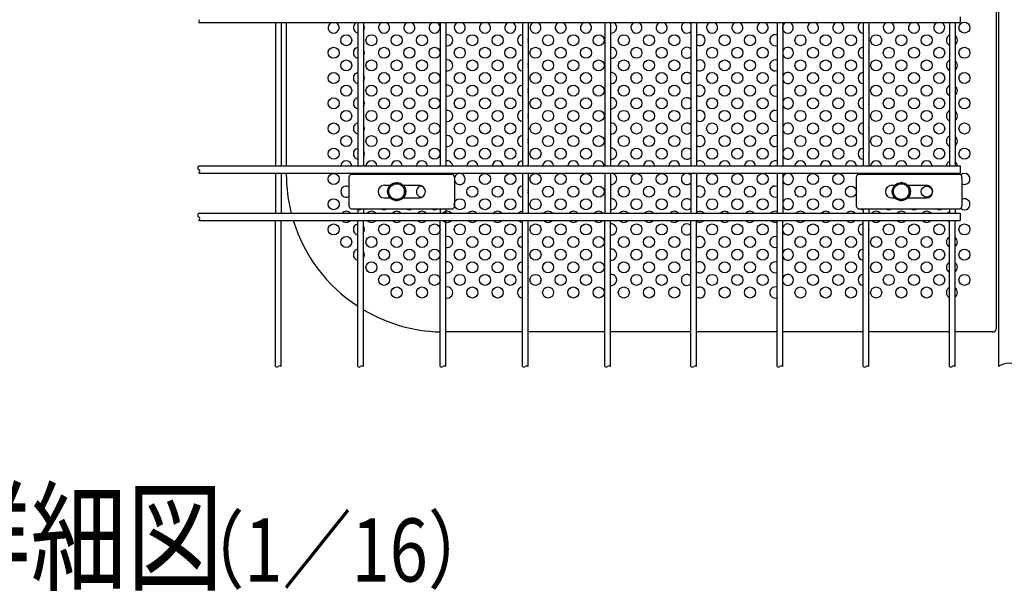
# Model space of a CAD drawing. Units: millimetres. Extents: x 231 to 7306, y 31 to 5271.
# Drawn here: x 1837 to 2617, y 31 to 484 of the extents above; entities that cross this region are included whole.
import ezdxf

# ---------------------------------------------------------------- set-up
doc = ezdxf.new("R2010")
doc.units = ezdxf.units.MM
doc.header["$LTSCALE"] = 200
for name, color, linetype in [('HATCH', 2, 'Continuous'), ('MOJI', 6, 'Continuous'), ('SJC', 1, 'Continuous'), ('SUNPOU', 4, 'Continuous')]:
    doc.layers.add(name, color=color, linetype=linetype)
doc.styles.add('EXT08', font='ROMANS', dxfattribs={"width": 0.8, "bigfont": 'EXTFONT'})

msp = doc.modelspace()

# ---------------------------------------------------------------- linework, layer by layer
at = {"layer": 'HATCH'}
for p, q in [((2097.69683, 359.0491), (2097.69683, 336.5491)), ((2099.1402, 361.5491), (2179.98865, 361.5491)), ((2181.43203, 359.0491), (2181.43203, 336.5491)), ((2499.85933, 359.0491), (2499.85933, 336.5491)), ((2501.3027, 361.5491), (2582.15115, 361.5491)), ((2583.59453, 359.0491), (2583.59453, 336.5491)), ((2125.81443, 352.7991), (2130.41983, 352.7991)), ((2140.74653, 352.7991), (2153.31443, 352.7991)), ((2527.97693, 352.7991), (2530.41983, 352.7991)), ((2540.74653, 352.7991), (2555.47693, 352.7991)), ((2125.81443, 342.7991), (2130.41983, 342.7991)), ((2140.74653, 342.7991), (2153.31443, 342.7991)), ((2527.97693, 342.7991), (2530.41983, 342.7991)), ((2540.74653, 342.7991), (2555.47693, 342.7991)), ((2099.1402, 334.0491), (2179.98865, 334.0491)), ((2501.3027, 334.0491), (2582.15115, 334.0491))]:
    msp.add_line(p, q, dxfattribs=at)
for centre, radius, start, end in [((2101.56556, 358.48215), 3.91006, 128.33713904, 171.66286096), ((2177.56329, 358.48215), 3.91006, 8.33713904, 51.66286096), ((2503.72806, 358.48215), 3.91006, 128.33713904, 171.66286096), ((2579.72579, 358.48215), 3.91006, 8.33713904, 51.66286096), ((2125.81443, 347.7991), 5, 90, 270), ((2153.31443, 347.7991), 5, 270, 90), ((2527.97693, 347.7991), 5, 90, 270), ((2555.47693, 347.7991), 5, 270, 90), ((2101.56556, 337.11605), 3.91006, 188.33713904, 231.66286096), ((2177.56329, 337.11605), 3.91006, 308.33713904, 351.66286096), ((2503.72806, 337.11605), 3.91006, 188.33713904, 231.66286096), ((2579.72579, 337.11605), 3.91006, 308.33713904, 351.66286096)]:
    msp.add_arc(centre, radius, start, end, dxfattribs=at)
at = {"layer": 'MOJI'}
for p, q in [((2610.58318, 624.0491), (2610.58318, 239.0491)), ((2610.58318, 605.2991), (2610.58318, 301.5491)), ((2048.08318, 481.7991), (2048.08318, 368.1116)), ((2048.08318, 362.4866), (2048.08318, 361.5491)), ((2235.20818, 236.5491), (2174.44568, 236.5491)), ((2300.47068, 236.5491), (2239.70818, 236.5491)), ((2368.75818, 236.5491), (2304.97068, 236.5491)), ((2437.04568, 236.5491), (2373.25818, 236.5491)), ((2505.33318, 236.5491), (2441.54568, 236.5491)), ((2573.62068, 236.5491), (2509.83318, 236.5491)), ((2608.08318, 236.5491), (2578.12068, 236.5491))]:
    msp.add_line(p, q, dxfattribs=at)
for centre in [(2585.58318, 477.7991), (2095.58318, 467.7991), (2115.58318, 467.7991), (2135.58318, 467.7991), (2155.58318, 467.7991), (2195.58318, 467.7991), (2215.58318, 467.7991), (2255.58318, 467.7991), (2275.58318, 467.7991), (2295.58318, 467.7991), (2315.58318, 467.7991), (2335.58318, 467.7991), (2355.58318, 467.7991), (2395.58318, 467.7991), (2415.58318, 467.7991), (2455.58318, 467.7991), (2475.58318, 467.7991), (2495.58318, 467.7991), (2515.58318, 467.7991), (2535.58318, 467.7991), (2555.58318, 467.7991), (2085.58318, 457.7991), (2125.58318, 457.7991), (2145.58318, 457.7991), (2165.58318, 457.7991), (2185.58318, 457.7991), (2205.58318, 457.7991), (2225.58318, 457.7991), (2245.58318, 457.7991), (2265.58318, 457.7991), (2285.58318, 457.7991), (2325.58318, 457.7991), (2345.58318, 457.7991), (2385.58318, 457.7991), (2405.58318, 457.7991), (2425.58318, 457.7991), (2465.58318, 457.7991), (2485.58318, 457.7991), (2525.58318, 457.7991), (2545.58318, 457.7991), (2565.58318, 457.7991), (2585.58318, 457.7991), (2095.58318, 447.7991), (2115.58318, 447.7991), (2135.58318, 447.7991), (2155.58318, 447.7991), (2195.58318, 447.7991), (2215.58318, 447.7991), (2255.58318, 447.7991), (2275.58318, 447.7991), (2295.58318, 447.7991), (2315.58318, 447.7991), (2335.58318, 447.7991), (2355.58318, 447.7991), (2395.58318, 447.7991), (2415.58318, 447.7991), (2455.58318, 447.7991), (2475.58318, 447.7991), (2495.58318, 447.7991), (2515.58318, 447.7991), (2535.58318, 447.7991), (2555.58318, 447.7991), (2085.58318, 437.7991), (2125.58318, 437.7991), (2145.58318, 437.7991), (2165.58318, 437.7991), (2185.58318, 437.7991), (2205.58318, 437.7991), (2225.58318, 437.7991), (2245.58318, 437.7991), (2265.58318, 437.7991), (2285.58318, 437.7991), (2325.58318, 437.7991), (2345.58318, 437.7991), (2385.58318, 437.7991), (2405.58318, 437.7991), (2425.58318, 437.7991), (2465.58318, 437.7991), (2485.58318, 437.7991), (2525.58318, 437.7991), (2545.58318, 437.7991), (2565.58318, 437.7991), (2585.58318, 437.7991), (2095.58318, 427.7991), (2115.58318, 427.7991), (2135.58318, 427.7991), (2155.58318, 427.7991), (2195.58318, 427.7991), (2215.58318, 427.7991), (2255.58318, 427.7991), (2275.58318, 427.7991), (2295.58318, 427.7991), (2315.58318, 427.7991), (2335.58318, 427.7991), (2355.58318, 427.7991), (2395.58318, 427.7991), (2415.58318, 427.7991), (2455.58318, 427.7991), (2475.58318, 427.7991), (2495.58318, 427.7991), (2515.58318, 427.7991), (2535.58318, 427.7991), (2555.58318, 427.7991), (2085.58318, 417.7991), (2125.58318, 417.7991), (2145.58318, 417.7991), (2165.58318, 417.7991), (2185.58318, 417.7991), (2205.58318, 417.7991), (2225.58318, 417.7991), (2245.58318, 417.7991), (2265.58318, 417.7991), (2285.58318, 417.7991), (2325.58318, 417.7991), (2345.58318, 417.7991), (2385.58318, 417.7991), (2405.58318, 417.7991), (2425.58318, 417.7991), (2465.58318, 417.7991), (2485.58318, 417.7991), (2525.58318, 417.7991), (2545.58318, 417.7991), (2565.58318, 417.7991), (2585.58318, 417.7991), (2095.58318, 407.7991), (2115.58318, 407.7991), (2135.58318, 407.7991), (2155.58318, 407.7991), (2195.58318, 407.7991), (2215.58318, 407.7991), (2255.58318, 407.7991), (2275.58318, 407.7991), (2295.58318, 407.7991), (2315.58318, 407.7991), (2335.58318, 407.7991), (2355.58318, 407.7991), (2395.58318, 407.7991), (2415.58318, 407.7991), (2455.58318, 407.7991), (2475.58318, 407.7991), (2495.58318, 407.7991), (2515.58318, 407.7991), (2535.58318, 407.7991), (2555.58318, 407.7991), (2085.58318, 397.7991), (2125.58318, 397.7991), (2145.58318, 397.7991), (2165.58318, 397.7991), (2185.58318, 397.7991), (2205.58318, 397.7991), (2225.58318, 397.7991), (2245.58318, 397.7991), (2265.58318, 397.7991), (2285.58318, 397.7991), (2325.58318, 397.7991), (2345.58318, 397.7991), (2385.58318, 397.7991), (2405.58318, 397.7991), (2425.58318, 397.7991), (2465.58318, 397.7991), (2485.58318, 397.7991), (2525.58318, 397.7991), (2545.58318, 397.7991), (2565.58318, 397.7991), (2585.58318, 397.7991), (2095.58318, 387.7991), (2115.58318, 387.7991), (2135.58318, 387.7991), (2155.58318, 387.7991), (2195.58318, 387.7991), (2215.58318, 387.7991), (2255.58318, 387.7991), (2275.58318, 387.7991), (2295.58318, 387.7991), (2315.58318, 387.7991), (2335.58318, 387.7991), (2355.58318, 387.7991), (2395.58318, 387.7991), (2415.58318, 387.7991), (2455.58318, 387.7991), (2475.58318, 387.7991), (2495.58318, 387.7991), (2515.58318, 387.7991), (2535.58318, 387.7991), (2555.58318, 387.7991), (2085.58318, 377.7991), (2125.58318, 377.7991), (2145.58318, 377.7991), (2165.58318, 377.7991), (2185.58318, 377.7991), (2205.58318, 377.7991), (2225.58318, 377.7991), (2245.58318, 377.7991), (2265.58318, 377.7991), (2285.58318, 377.7991), (2325.58318, 377.7991), (2345.58318, 377.7991), (2385.58318, 377.7991), (2405.58318, 377.7991), (2425.58318, 377.7991), (2465.58318, 377.7991), (2485.58318, 377.7991), (2525.58318, 377.7991), (2545.58318, 377.7991), (2565.58318, 377.7991), (2585.58318, 377.7991), (2085.58318, 357.7991), (2205.58318, 357.7991), (2225.58318, 357.7991), (2245.58318, 357.7991), (2265.58318, 357.7991), (2285.58318, 357.7991), (2325.58318, 357.7991), (2345.58318, 357.7991), (2385.58318, 357.7991), (2405.58318, 357.7991), (2425.58318, 357.7991), (2465.58318, 357.7991), (2485.58318, 357.7991), (2195.58318, 347.7991), (2215.58318, 347.7991), (2255.58318, 347.7991), (2275.58318, 347.7991), (2295.58318, 347.7991), (2315.58318, 347.7991), (2335.58318, 347.7991), (2355.58318, 347.7991), (2395.58318, 347.7991), (2415.58318, 347.7991), (2455.58318, 347.7991), (2475.58318, 347.7991), (2495.58318, 347.7991), (2555.58318, 347.7991), (2085.58318, 337.7991), (2185.58318, 337.7991), (2205.58318, 337.7991), (2225.58318, 337.7991), (2245.58318, 337.7991), (2265.58318, 337.7991), (2285.58318, 337.7991), (2325.58318, 337.7991), (2345.58318, 337.7991), (2385.58318, 337.7991), (2405.58318, 337.7991), (2425.58318, 337.7991), (2465.58318, 337.7991), (2485.58318, 337.7991), (2085.58318, 317.7991), (2125.58318, 317.7991), (2145.58318, 317.7991), (2165.58318, 317.7991), (2185.58318, 317.7991), (2205.58318, 317.7991), (2225.58318, 317.7991), (2245.58318, 317.7991), (2265.58318, 317.7991), (2285.58318, 317.7991), (2325.58318, 317.7991), (2345.58318, 317.7991), (2385.58318, 317.7991), (2405.58318, 317.7991), (2425.58318, 317.7991), (2465.58318, 317.7991), (2485.58318, 317.7991), (2525.58318, 317.7991), (2545.58318, 317.7991), (2565.58318, 317.7991), (2585.58318, 317.7991), (2095.58318, 307.7991), (2115.58318, 307.7991), (2135.58318, 307.7991), (2155.58318, 307.7991), (2195.58318, 307.7991), (2215.58318, 307.7991), (2255.58318, 307.7991), (2275.58318, 307.7991), (2295.58318, 307.7991), (2315.58318, 307.7991), (2335.58318, 307.7991), (2355.58318, 307.7991), (2395.58318, 307.7991), (2415.58318, 307.7991), (2455.58318, 307.7991), (2475.58318, 307.7991), (2495.58318, 307.7991), (2515.58318, 307.7991), (2535.58318, 307.7991), (2555.58318, 307.7991), (2125.58318, 297.7991), (2145.58318, 297.7991), (2165.58318, 297.7991), (2185.58318, 297.7991), (2205.58318, 297.7991), (2225.58318, 297.7991), (2245.58318, 297.7991), (2265.58318, 297.7991), (2285.58318, 297.7991), (2325.58318, 297.7991), (2345.58318, 297.7991), (2385.58318, 297.7991), (2405.58318, 297.7991), (2425.58318, 297.7991), (2465.58318, 297.7991), (2485.58318, 297.7991), (2525.58318, 297.7991), (2545.58318, 297.7991), (2565.58318, 297.7991), (2585.58318, 297.7991), (2115.58318, 287.7991), (2135.58318, 287.7991), (2155.58318, 287.7991), (2195.58318, 287.7991), (2215.58318, 287.7991), (2255.58318, 287.7991), (2275.58318, 287.7991), (2295.58318, 287.7991), (2315.58318, 287.7991), (2335.58318, 287.7991), (2355.58318, 287.7991), (2395.58318, 287.7991), (2415.58318, 287.7991), (2455.58318, 287.7991), (2475.58318, 287.7991), (2495.58318, 287.7991), (2515.58318, 287.7991), (2535.58318, 287.7991), (2555.58318, 287.7991), (2125.58318, 277.7991), (2145.58318, 277.7991), (2165.58318, 277.7991), (2185.58318, 277.7991), (2205.58318, 277.7991), (2225.58318, 277.7991), (2245.58318, 277.7991), (2265.58318, 277.7991), (2285.58318, 277.7991), (2325.58318, 277.7991), (2345.58318, 277.7991), (2385.58318, 277.7991), (2405.58318, 277.7991), (2425.58318, 277.7991), (2465.58318, 277.7991), (2485.58318, 277.7991), (2525.58318, 277.7991), (2545.58318, 277.7991), (2565.58318, 277.7991), (2585.58318, 277.7991), (2135.58318, 267.7991), (2155.58318, 267.7991), (2195.58318, 267.7991), (2215.58318, 267.7991), (2255.58318, 267.7991), (2275.58318, 267.7991), (2295.58318, 267.7991), (2315.58318, 267.7991), (2335.58318, 267.7991), (2355.58318, 267.7991), (2395.58318, 267.7991), (2415.58318, 267.7991), (2455.58318, 267.7991), (2475.58318, 267.7991), (2495.58318, 267.7991), (2515.58318, 267.7991), (2535.58318, 267.7991), (2555.58318, 267.7991)]:
    msp.add_circle(centre, 4.375, dxfattribs=at)
for centre, radius, start, end in [((2085.58318, 477.7991), 4.375, 113.89550819, 66.10449181), ((2105.58318, 477.7991), 4.375, 113.89550819, 258.12868416), ((2105.58318, 477.7991), 4.375, 325.37183599, 34.62816401), ((2125.58318, 477.7991), 4.375, 113.89550819, 66.10449181), ((2145.58318, 477.7991), 4.375, 113.89550819, 66.10449181), ((2165.58318, 477.7991), 4.375, 113.89550819, 66.10449181), ((2185.58318, 477.7991), 4.375, 113.89550819, 66.10449181), ((2205.58318, 477.7991), 4.375, 113.89550819, 66.10449181), ((2225.58318, 477.7991), 4.375, 113.89550819, 66.10449181), ((2245.58318, 477.7991), 4.375, 113.89550819, 66.10449181), ((2265.58318, 477.7991), 4.375, 113.89550819, 66.10449181), ((2285.58318, 477.7991), 4.375, 113.89550819, 66.10449181), ((2305.58318, 477.7991), 4.375, 261.95215375, 66.10449181), ((2325.58318, 477.7991), 4.375, 113.89550819, 66.10449181), ((2345.58318, 477.7991), 4.375, 113.89550819, 66.10449181), ((2365.58318, 477.7991), 4.375, 113.89550819, 316.52830046), ((2365.58318, 477.7991), 4.375, 43.47169954, 66.10449181), ((2385.58318, 477.7991), 4.375, 113.89550819, 66.10449181), ((2405.58318, 477.7991), 4.375, 113.89550819, 66.10449181), ((2425.58318, 477.7991), 4.375, 113.89550819, 66.10449181), ((2445.58318, 477.7991), 4.375, 113.89550819, 66.10449181), ((2465.58318, 477.7991), 4.375, 113.89550819, 66.10449181), ((2485.58318, 477.7991), 4.375, 113.89550819, 66.10449181), ((2505.58318, 477.7991), 4.375, 113.89550819, 266.72417104), ((2505.58318, 477.7991), 4.375, 346.27086732, 13.72913268), ((2525.58318, 477.7991), 4.375, 113.89550819, 66.10449181), ((2545.58318, 477.7991), 4.375, 113.89550819, 66.10449181), ((2565.58318, 477.7991), 4.375, 113.89550819, 66.10449181), ((2175.58318, 467.7991), 4.375, 254.92993785, 105.07006215), ((2235.58318, 467.7991), 4.375, 94.91710034, 265.08289966), ((2235.58318, 467.7991), 4.375, 340.53704905, 19.46295095), ((2375.58318, 467.7991), 4.375, 237.89797145, 122.10202855), ((2435.58318, 467.7991), 4.375, 70.47089154, 289.52910846), ((2575.58318, 467.7991), 4.375, 116.65206517, 243.34793483), ((2575.58318, 467.7991), 4.375, 305.45054264, 54.54945736), ((2105.58318, 457.7991), 4.375, 101.87131584, 258.12868416), ((2305.58318, 457.7991), 4.375, 261.95215375, 98.04784625), ((2365.58318, 457.7991), 4.375, 43.47169954, 316.52830046), ((2445.58318, 457.7991), 4.375, 202.65258298, 157.34741702), ((2505.58318, 457.7991), 4.375, 93.27582896, 266.72417104), ((2105.58318, 457.7991), 4.375, 325.37183599, 34.62816401), ((2505.58318, 457.7991), 4.375, 346.27086732, 13.72913268), ((2175.58318, 447.7991), 4.375, 254.92993785, 105.07006215), ((2235.58318, 447.7991), 4.375, 94.91710034, 265.08289966), ((2235.58318, 447.7991), 4.375, 340.53704905, 19.46295095), ((2375.58318, 447.7991), 4.375, 237.89797145, 122.10202855), ((2435.58318, 447.7991), 4.375, 70.47089154, 289.52910846), ((2575.58318, 447.7991), 4.375, 116.65206517, 243.34793483), ((2575.58318, 447.7991), 4.375, 305.45054264, 54.54945736), ((2105.58318, 437.7991), 4.375, 101.87131584, 258.12868416), ((2105.58318, 437.7991), 4.375, 325.37183599, 34.62816401), ((2305.58318, 437.7991), 4.375, 261.95215375, 98.04784625), ((2365.58318, 437.7991), 4.375, 43.47169954, 316.52830046), ((2445.58318, 437.7991), 4.375, 202.65258298, 157.34741702), ((2505.58318, 437.7991), 4.375, 93.27582896, 266.72417104), ((2505.58318, 437.7991), 4.375, 346.27086732, 13.72913268), ((2175.58318, 427.7991), 4.375, 254.92993785, 105.07006215), ((2235.58318, 427.7991), 4.375, 94.91710034, 265.08289966), ((2235.58318, 427.7991), 4.375, 340.53704905, 19.46295095), ((2375.58318, 427.7991), 4.375, 237.89797145, 122.10202855), ((2435.58318, 427.7991), 4.375, 70.47089154, 289.52910846), ((2575.58318, 427.7991), 4.375, 116.65206517, 243.34793483), ((2575.58318, 427.7991), 4.375, 305.45054264, 54.54945736), ((2105.58318, 417.7991), 4.375, 101.87131584, 258.12868416), ((2305.58318, 417.7991), 4.375, 261.95215375, 98.04784625), ((2365.58318, 417.7991), 4.375, 43.47169954, 316.52830046), ((2445.58318, 417.7991), 4.375, 202.65258298, 157.34741702), ((2505.58318, 417.7991), 4.375, 93.27582896, 266.72417104), ((2105.58318, 417.7991), 4.375, 325.37183599, 34.62816401), ((2505.58318, 417.7991), 4.375, 346.27086732, 13.72913268), ((2175.58318, 407.7991), 4.375, 254.92993785, 105.07006215), ((2235.58318, 407.7991), 4.375, 94.91710034, 265.08289966), ((2235.58318, 407.7991), 4.375, 340.53704905, 19.46295095), ((2375.58318, 407.7991), 4.375, 237.89797145, 122.10202855), ((2435.58318, 407.7991), 4.375, 70.47089154, 289.52910846), ((2575.58318, 407.7991), 4.375, 116.65206517, 243.34793483), ((2575.58318, 407.7991), 4.375, 305.45054264, 54.54945736), ((2105.58318, 397.7991), 4.375, 101.87131584, 258.12868416), ((2105.58318, 397.7991), 4.375, 325.37183599, 34.62816401), ((2305.58318, 397.7991), 4.375, 261.95215375, 98.04784625), ((2365.58318, 397.7991), 4.375, 43.47169954, 316.52830046), ((2445.58318, 397.7991), 4.375, 202.65258298, 157.34741702), ((2505.58318, 397.7991), 4.375, 93.27582896, 266.72417104), ((2505.58318, 397.7991), 4.375, 346.27086732, 13.72913268), ((2175.58318, 387.7991), 4.375, 254.92993785, 105.07006215), ((2235.58318, 387.7991), 4.375, 94.91710034, 265.08289966), ((2375.58318, 387.7991), 4.375, 237.89797145, 122.10202855), ((2435.58318, 387.7991), 4.375, 70.47089154, 289.52910846), ((2575.58318, 387.7991), 4.375, 116.65206517, 243.34793483), ((2575.58318, 387.7991), 4.375, 305.45054264, 54.54945736), ((2235.58318, 387.7991), 4.375, 340.53704905, 19.46295095), ((2105.58318, 377.7991), 4.375, 101.87131584, 258.12868416), ((2105.58318, 377.7991), 4.375, 325.37183599, 34.62816401), ((2305.58318, 377.7991), 4.375, 261.95215375, 98.04784625), ((2365.58318, 377.7991), 4.375, 43.47169954, 316.52830046), ((2445.58318, 377.7991), 4.375, 202.65258298, 157.34741702), ((2505.58318, 377.7991), 4.375, 93.27582896, 266.72417104), ((2505.58318, 377.7991), 4.375, 346.27086732, 13.72913268), ((2095.58318, 367.7991), 4.375, 4.09604376, 175.90395624), ((2115.58318, 367.7991), 4.375, 4.09604376, 175.90395624), ((2135.58318, 367.7991), 4.375, 4.09604376, 175.90395624), ((2155.58318, 367.7991), 4.375, 4.09604376, 175.90395624), ((2175.58318, 367.7991), 4.375, 4.09604376, 105.07006215), ((2195.58318, 367.7991), 4.375, 4.09604376, 175.90395624), ((2215.58318, 367.7991), 4.375, 4.09604376, 175.90395624), ((2235.58318, 367.7991), 4.375, 94.91710034, 175.90395624), ((2235.58318, 367.7991), 4.375, 4.09604376, 19.46295095), ((2255.58318, 367.7991), 4.375, 4.09604376, 175.90395624), ((2275.58318, 367.7991), 4.375, 4.09604376, 175.90395624), ((2295.58318, 367.7991), 4.375, 4.09604376, 175.90395624), ((2315.58318, 367.7991), 4.375, 4.09604376, 175.90395624), ((2335.58318, 367.7991), 4.375, 4.09604376, 175.90395624), ((2355.58318, 367.7991), 4.375, 4.09604376, 175.90395624), ((2375.58318, 367.7991), 4.375, 4.09604376, 122.10202855), ((2395.58318, 367.7991), 4.375, 4.09604376, 175.90395624), ((2415.58318, 367.7991), 4.375, 4.09604376, 175.90395624), ((2435.58318, 367.7991), 4.375, 70.47089154, 175.90395624), ((2455.58318, 367.7991), 4.375, 4.09604376, 175.90395624), ((2475.58318, 367.7991), 4.375, 4.09604376, 175.90395624), ((2495.58318, 367.7991), 4.375, 4.09604376, 175.90395624), ((2515.58318, 367.7991), 4.375, 4.09604376, 175.90395624), ((2535.58318, 367.7991), 4.375, 4.09604376, 175.90395624), ((2555.58318, 367.7991), 4.375, 4.09604376, 175.90395624), ((2575.58318, 367.7991), 4.375, 116.65206517, 175.90395624), ((2575.58318, 367.7991), 4.375, 4.09604376, 54.54945736), ((2173.08318, 361.5491), 125, 180, 194.32962423), ((2105.58318, 357.7991), 4.375, 58.99728087, 121.00271913), ((2125.58318, 357.7991), 4.375, 58.99728087, 121.00271913), ((2145.58318, 357.7991), 4.375, 58.99728087, 121.00271913), ((2165.58318, 357.7991), 4.375, 58.99728087, 121.00271913), ((2185.58318, 357.7991), 4.375, 198.40756359, 162.18339378), ((2305.58318, 357.7991), 4.375, 261.95215375, 98.04784625), ((2365.58318, 357.7991), 4.375, 43.47169954, 316.52830046), ((2445.58318, 357.7991), 4.375, 202.65258298, 157.34741702), ((2505.58318, 357.7991), 4.375, 93.27582896, 121.00271913), ((2525.58318, 357.7991), 4.375, 58.99728087, 121.00271913), ((2545.58318, 357.7991), 4.375, 58.99728087, 121.00271913), ((2565.58318, 357.7991), 4.375, 58.99728087, 121.00271913), ((2585.58318, 357.7991), 4.375, 242.96410456, 131.8182779), ((2095.58318, 347.7991), 4.375, 61.11062361, 298.88937639), ((2155.58318, 347.7991), 4.375, 87.9441489, 272.0558511), ((2235.58318, 347.7991), 4.375, 94.91710034, 265.08289966), ((2375.58318, 347.7991), 4.375, 237.89797145, 122.10202855), ((2435.58318, 347.7991), 4.375, 70.47089154, 289.52910846), ((2235.58318, 347.7991), 4.375, 340.53704905, 19.46295095), ((2305.58318, 337.7991), 4.375, 261.95215375, 98.04784625), ((2365.58318, 337.7991), 4.375, 43.47169954, 316.52830046), ((2445.58318, 337.7991), 4.375, 202.65258298, 157.34741702), ((2585.58318, 337.7991), 4.375, 228.1817221, 117.03589544), ((2095.58318, 327.7991), 4.375, 40.00520089, 139.99479911), ((2105.58318, 337.7991), 4.375, 238.99728087, 301.00271913), ((2115.58318, 327.7991), 4.375, 40.00520089, 139.99479911), ((2125.58318, 337.7991), 4.375, 238.99728087, 301.00271913), ((2135.58318, 327.7991), 4.375, 40.00520089, 139.99479911), ((2145.58318, 337.7991), 4.375, 238.99728087, 301.00271913), ((2155.58318, 327.7991), 4.375, 40.00520089, 139.99479911), ((2165.58318, 337.7991), 4.375, 238.99728087, 301.00271913), ((2175.58318, 327.7991), 4.375, 40.00520089, 139.99479911), ((2195.58318, 327.7991), 4.375, 40.00520089, 139.99479911), ((2215.58318, 327.7991), 4.375, 40.00520089, 139.99479911), ((2235.58318, 327.7991), 4.375, 94.91710034, 139.99479911), ((2255.58318, 327.7991), 4.375, 40.00520089, 139.99479911), ((2275.58318, 327.7991), 4.375, 40.00520089, 139.99479911), ((2295.58318, 327.7991), 4.375, 40.00520089, 139.99479911), ((2315.58318, 327.7991), 4.375, 40.00520089, 139.99479911), ((2335.58318, 327.7991), 4.375, 40.00520089, 139.99479911), ((2355.58318, 327.7991), 4.375, 40.00520089, 139.99479911), ((2375.58318, 327.7991), 4.375, 40.00520089, 122.10202855), ((2395.58318, 327.7991), 4.375, 40.00520089, 139.99479911), ((2415.58318, 327.7991), 4.375, 40.00520089, 139.99479911), ((2435.58318, 327.7991), 4.375, 70.47089154, 139.99479911), ((2455.58318, 327.7991), 4.375, 40.00520089, 139.99479911), ((2475.58318, 327.7991), 4.375, 40.00520089, 139.99479911), ((2495.58318, 327.7991), 4.375, 40.00520089, 139.99479911), ((2505.58318, 337.7991), 4.375, 238.99728087, 266.72417104), ((2515.58318, 327.7991), 4.375, 40.00520089, 139.99479911), ((2515.58318, 327.7991), 4.375, 40.00520089, 139.99479911), ((2525.58318, 337.7991), 4.375, 238.99728087, 301.00271913), ((2535.58318, 327.7991), 4.375, 40.00520089, 139.99479911), ((2535.58318, 327.7991), 4.375, 40.00520089, 139.99479911), ((2545.58318, 337.7991), 4.375, 238.99728087, 301.00271913), ((2555.58318, 327.7991), 4.375, 40.00520089, 139.99479911), ((2555.58318, 327.7991), 4.375, 40.00520089, 139.99479911), ((2565.58318, 337.7991), 4.375, 238.99728087, 301.00271913), ((2575.58318, 327.7991), 4.375, 116.65206517, 139.99479911), ((2575.58318, 327.7991), 4.375, 116.65206517, 139.99479911), ((2575.58318, 327.7991), 4.375, 40.00520089, 54.54945736), ((2575.58318, 327.7991), 4.375, 40.00520089, 54.54945736), ((2173.08318, 361.5491), 125, 197.00768681, 236.82486748), ((2095.58318, 327.7991), 4.375, 220.00520088, 319.99479912), ((2105.58318, 317.7991), 4.375, 101.87131584, 258.12868416), ((2105.58318, 317.7991), 4.375, 325.37183599, 34.62816401), ((2115.58318, 327.7991), 4.375, 220.00520088, 319.99479912), ((2135.58318, 327.7991), 4.375, 220.00520088, 319.99479912), ((2155.58318, 327.7991), 4.375, 220.00520088, 319.99479912), ((2175.58318, 327.7991), 4.375, 220.00520088, 319.99479912), ((2195.58318, 327.7991), 4.375, 220.00520088, 319.99479912), ((2215.58318, 327.7991), 4.375, 220.00520088, 319.99479912), ((2235.58318, 327.7991), 4.375, 220.00520088, 265.08289966), ((2255.58318, 327.7991), 4.375, 220.00520088, 319.99479912), ((2275.58318, 327.7991), 4.375, 220.00520088, 319.99479912), ((2295.58318, 327.7991), 4.375, 220.00520088, 319.99479912), ((2305.58318, 317.7991), 4.375, 261.95215375, 98.04784625), ((2315.58318, 327.7991), 4.375, 220.00520088, 319.99479912), ((2335.58318, 327.7991), 4.375, 220.00520088, 319.99479912), ((2355.58318, 327.7991), 4.375, 220.00520088, 319.99479912), ((2365.58318, 317.7991), 4.375, 43.47169954, 316.52830046), ((2375.58318, 327.7991), 4.375, 237.89797145, 319.99479912), ((2395.58318, 327.7991), 4.375, 220.00520088, 319.99479912), ((2415.58318, 327.7991), 4.375, 220.00520088, 319.99479912), ((2435.58318, 327.7991), 4.375, 220.00520088, 289.52910846), ((2445.58318, 317.7991), 4.375, 202.65258298, 157.34741702), ((2455.58318, 327.7991), 4.375, 220.00520088, 319.99479912), ((2475.58318, 327.7991), 4.375, 220.00520088, 319.99479912), ((2495.58318, 327.7991), 4.375, 220.00520088, 319.99479912), ((2505.58318, 317.7991), 4.375, 93.27582896, 266.72417104), ((2515.58318, 327.7991), 4.375, 220.00520088, 319.99479912), ((2535.58318, 327.7991), 4.375, 220.00520088, 319.99479912), ((2555.58318, 327.7991), 4.375, 220.00520088, 319.99479912), ((2575.58318, 327.7991), 4.375, 220.00520088, 243.34793483), ((2575.58318, 327.7991), 4.375, 305.45054264, 319.99479912), ((2175.58318, 307.7991), 4.375, 254.92993786, 105.07006214), ((2235.58318, 307.7991), 4.375, 94.91710034, 265.08289966), ((2375.58318, 307.7991), 4.375, 237.89797145, 122.10202855), ((2435.58318, 307.7991), 4.375, 70.47089154, 289.52910846), ((2505.58318, 317.7991), 4.375, 346.27086732, 13.72913268), ((2235.58318, 307.7991), 4.375, 340.53704905, 19.46295095), ((2575.58318, 307.7991), 4.375, 116.65206517, 243.34793483), ((2575.58318, 307.7991), 4.375, 305.45054264, 54.54945736), ((2105.58318, 297.7991), 4.375, 101.87131584, 258.12868416), ((2105.58318, 297.7991), 4.375, 325.37183599, 34.62816401), ((2305.58318, 297.7991), 4.375, 261.95215375, 98.04784625), ((2365.58318, 297.7991), 4.375, 43.47169954, 316.52830046), ((2445.58318, 297.7991), 4.375, 202.65258298, 157.34741702), ((2505.58318, 297.7991), 4.375, 93.27582896, 266.72417104), ((2505.58318, 297.7991), 4.375, 346.27086732, 13.72913268), ((2175.58318, 287.7991), 4.375, 254.92993786, 105.07006214), ((2235.58318, 287.7991), 4.375, 94.91710034, 265.08289966), ((2235.58318, 287.7991), 4.375, 340.53704905, 19.46295095), ((2375.58318, 287.7991), 4.375, 237.89797145, 122.10202855), ((2435.58318, 287.7991), 4.375, 70.47089154, 289.52910846), ((2575.58318, 287.7991), 4.375, 116.65206517, 243.34793483), ((2575.58318, 287.7991), 4.375, 305.45054264, 54.54945736), ((2305.58318, 277.7991), 4.375, 261.95215375, 98.04784625), ((2365.58318, 277.7991), 4.375, 43.47169954, 316.52830046), ((2445.58318, 277.7991), 4.375, 202.65258298, 157.34741702), ((2505.58318, 277.7991), 4.375, 93.27582896, 266.72417104), ((2505.58318, 277.7991), 4.375, 346.27086732, 13.72913268), ((2175.58318, 267.7991), 4.375, 254.92993786, 105.07006214), ((2235.58318, 267.7991), 4.375, 94.91710034, 265.08289966), ((2235.58318, 267.7991), 4.375, 340.53704905, 19.46295095), ((2375.58318, 267.7991), 4.375, 237.89797145, 122.10202855), ((2435.58318, 267.7991), 4.375, 70.47089154, 289.52910846), ((2575.58318, 267.7991), 4.375, 116.65206517, 243.34793483), ((2575.58318, 267.7991), 4.375, 305.45054264, 54.54945736), ((2173.08318, 361.5491), 125, 239.25620576, 268.56172489), ((2608.08318, 239.0491), 2.5, 270, 0)]:
    msp.add_arc(centre, radius, start, end, dxfattribs=at)
at = {"layer": 'SJC'}
for p, q in [((2612.58318, 1126.4241), (2612.58318, 209.1741)), ((2582.12068, 486.2991), (2582.12068, 481.7991)), ((1978.65818, 481.7991), (2582.12068, 481.7991)), ((2039.42068, 481.7991), (2039.42068, 368.1116)), ((2043.92068, 481.7991), (2043.92068, 368.1116)), ((2104.68318, 481.7991), (2104.68318, 368.1116)), ((2109.18318, 481.7991), (2109.18318, 368.1116)), ((2169.94568, 481.7991), (2169.94568, 368.1116)), ((2174.44568, 481.7991), (2174.44568, 368.1116)), ((2235.20818, 481.7991), (2235.20818, 368.1116)), ((2239.70818, 481.7991), (2239.70818, 368.1116)), ((2300.47068, 481.7991), (2300.47068, 368.1116)), ((2304.97068, 481.7991), (2304.97068, 368.1116)), ((2368.75818, 481.7991), (2368.75818, 368.1116)), ((2373.25818, 481.7991), (2373.25818, 368.1116)), ((2437.04568, 481.7991), (2437.04568, 368.1116)), ((2441.54568, 481.7991), (2441.54568, 368.1116)), ((2505.33318, 481.7991), (2505.33318, 368.1116)), ((2509.83318, 481.7991), (2509.83318, 368.1116)), ((2573.62068, 481.7991), (2573.62068, 368.1116)), ((2578.12068, 481.7991), (2578.12068, 368.1116)), ((1978.65818, 368.1116), (2582.12068, 368.1116)), ((2582.12068, 368.1116), (2582.12068, 362.4866)), ((1978.65818, 362.4866), (2582.12068, 362.4866)), ((2039.42068, 362.4866), (2039.42068, 330.6116)), ((2043.92068, 362.4866), (2043.92068, 330.6116)), ((2104.68318, 362.4866), (2104.68318, 361.5491)), ((2109.18318, 362.4866), (2109.18318, 361.5491)), ((2169.94568, 362.4866), (2169.94568, 361.5491)), ((2174.44568, 362.4866), (2174.44568, 361.5491)), ((2235.20818, 362.4866), (2235.20818, 330.6116)), ((2239.70818, 362.4866), (2239.70818, 330.6116)), ((2300.47068, 362.4866), (2300.47068, 330.6116)), ((2304.97068, 362.4866), (2304.97068, 330.6116)), ((2368.75818, 362.4866), (2368.75818, 330.6116)), ((2373.25818, 362.4866), (2373.25818, 330.6116)), ((2437.04568, 362.4866), (2437.04568, 330.6116)), ((2441.54568, 362.4866), (2441.54568, 330.6116)), ((2505.33318, 362.4866), (2505.33318, 361.5491)), ((2509.83318, 362.4866), (2509.83318, 361.5491)), ((2573.62068, 362.4866), (2573.62068, 361.5491)), ((2578.12068, 362.4866), (2578.12068, 361.5491)), ((1978.65818, 330.6116), (2582.12068, 330.6116)), ((2104.68318, 334.0491), (2104.68318, 330.6116)), ((2109.18318, 334.0491), (2109.18318, 330.6116)), ((2169.94568, 334.0491), (2169.94568, 330.6116)), ((2174.44568, 334.0491), (2174.44568, 330.6116)), ((2505.33318, 334.0491), (2505.33318, 330.6116)), ((2509.83318, 334.0491), (2509.83318, 330.6116)), ((2573.62068, 334.0491), (2573.62068, 330.6116)), ((2578.12068, 334.0491), (2578.12068, 330.6116)), ((2582.12068, 330.6116), (2582.12068, 324.9866)), ((1978.65818, 324.9866), (2582.12068, 324.9866)), ((2039.42068, 209.1741), (2039.42068, 324.9866)), ((2043.92068, 209.1741), (2043.92068, 324.9866)), ((2104.68318, 209.1741), (2104.68318, 324.9866)), ((2109.18318, 209.1741), (2109.18318, 324.9866)), ((2169.94568, 209.1741), (2169.94568, 324.9866)), ((2174.44568, 209.1741), (2174.44568, 324.9866)), ((2235.20818, 209.1741), (2235.20818, 324.9866)), ((2239.70818, 209.1741), (2239.70818, 324.9866)), ((2300.47068, 209.1741), (2300.47068, 324.9866)), ((2304.97068, 209.1741), (2304.97068, 324.9866)), ((2368.75818, 209.1741), (2368.75818, 324.9866)), ((2373.25818, 209.1741), (2373.25818, 324.9866)), ((2437.04568, 209.1741), (2437.04568, 324.9866)), ((2441.54568, 209.1741), (2441.54568, 324.9866)), ((2505.33318, 209.1741), (2505.33318, 324.9866)), ((2509.83318, 209.1741), (2509.83318, 324.9866)), ((2573.62068, 209.1741), (2573.62068, 324.9866)), ((2578.12068, 209.1741), (2578.12068, 324.9866))]:
    msp.add_line(p, q, dxfattribs=at)
for centre, radius, start, end in [((1977.64255, 482.9241), 1.51563, 312.07502205, 47.92497795), ((1979.49414, 366.70535), 1.63596, 120.72986638, 239.27013362), ((1977.82222, 363.89285), 1.63596, 300.72986638, 59.27013362), ((1979.49414, 329.20535), 1.63596, 120.72986638, 239.27013362), ((1977.82222, 326.39285), 1.63596, 300.72986638, 59.27013362), ((2620.70818, 197.22098), 14.45312, 55.79454206, 124.20545794), ((2040.54568, 210.18973), 1.51563, 222.07502205, 317.92497795), ((2042.79568, 208.15848), 1.51563, 42.07502205, 137.92497795), ((2105.80818, 210.18973), 1.51563, 222.07502205, 317.92497795), ((2108.05818, 208.15848), 1.51563, 42.07502205, 137.92497795), ((2171.07068, 210.18973), 1.51563, 222.07502205, 317.92497795), ((2173.32068, 208.15848), 1.51563, 42.07502205, 137.92497795), ((2236.33318, 210.18973), 1.51563, 222.07502205, 317.92497795), ((2238.58318, 208.15848), 1.51563, 42.07502205, 137.92497795), ((2301.59568, 210.18973), 1.51563, 222.07502205, 317.92497795), ((2303.84568, 208.15848), 1.51563, 42.07502205, 137.92497795), ((2369.88318, 210.18973), 1.51563, 222.07502205, 317.92497795), ((2372.13318, 208.15848), 1.51563, 42.07502205, 137.92497795), ((2438.17068, 210.18973), 1.51563, 222.07502205, 317.92497795), ((2440.42068, 208.15848), 1.51563, 42.07502205, 137.92497795), ((2506.45818, 210.18973), 1.51563, 222.07502205, 317.92497795), ((2508.70818, 208.15848), 1.51563, 42.07502205, 137.92497795), ((2574.74568, 210.18973), 1.51563, 222.07502205, 317.92497795), ((2576.99568, 208.15848), 1.51563, 42.07502205, 137.92497795)]:
    msp.add_arc(centre, radius, start, end, dxfattribs=at)
at = {"layer": 'SUNPOU'}
for p, q in [((2129.33318, 351.40754), (2135.58318, 355.01598)), ((2129.33318, 344.19066), (2129.33318, 351.40754)), ((2141.83318, 351.40754), (2135.58318, 355.01598)), ((2141.83318, 344.19066), (2141.83318, 351.40754)), ((2529.33318, 351.40754), (2535.58318, 355.01598)), ((2529.33318, 344.19066), (2529.33318, 351.40754)), ((2541.83318, 351.40754), (2535.58318, 355.01598)), ((2541.83318, 344.19066), (2541.83318, 351.40754)), ((2129.33318, 344.19066), (2135.58318, 340.58223)), ((2141.83318, 344.19066), (2135.58318, 340.58223)), ((2529.33318, 344.19066), (2535.58318, 340.58223)), ((2541.83318, 344.19066), (2535.58318, 340.58223))]:
    msp.add_line(p, q, dxfattribs=at)
for centre, radius in [((2135.58318, 347.7991), 7.1875), ((2135.58318, 347.7991), 6.25), ((2535.58318, 347.7991), 7.1875), ((2535.58318, 347.7991), 6.25)]:
    msp.add_circle(centre, radius, dxfattribs=at)

# ---------------------------------------------------------------- texts
at = {"layer": 'MOJI', "style": 'EXT08', "width": 0.8}
for s, height, p in [('ホ部詳細図', 70, (1616.02945, 38.69544)), ('ホ部詳細図', 70, (1616.02945, 38.69544)), ('  （1／16）', 50, (1935.83661, 38.69544)), ('  （1／16）', 50, (1935.83661, 38.69544))]:
    msp.add_text(s, height=height, dxfattribs=at).set_placement(p)

doc.saveas('drawing.dxf')
